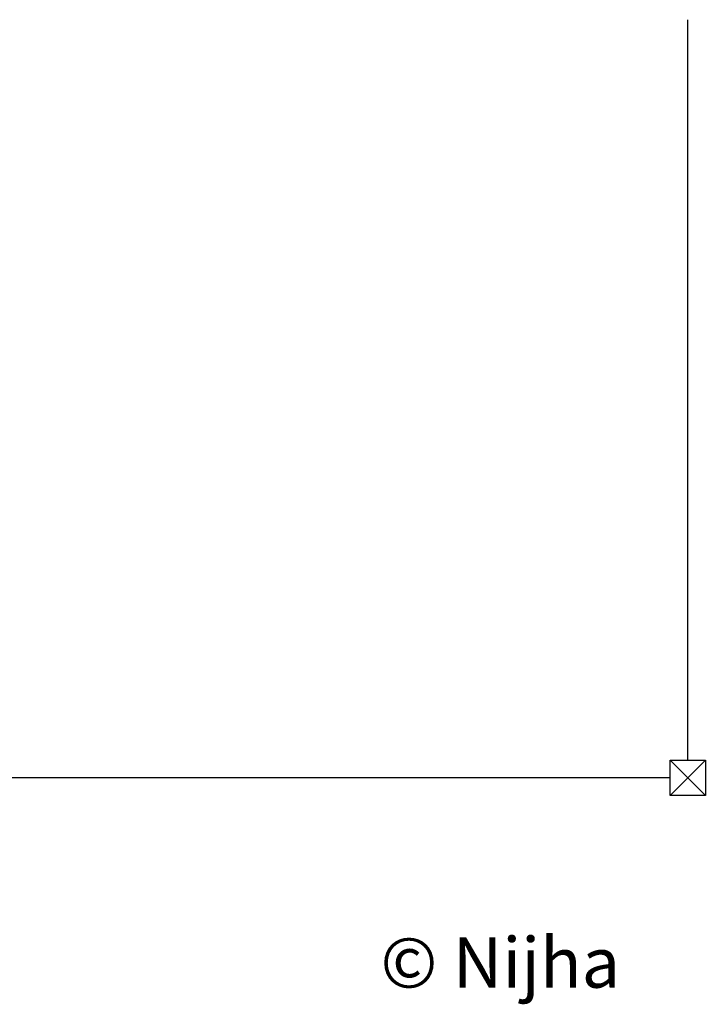
# Model space of a CAD drawing. Extents: x 3155 to 10368, y 3158 to 9309.
# Drawn here: x 8511 to 9877, y 3199 to 5158 of the extents above; entities that cross this region are included whole.
import ezdxf

# ---------------------------------------------------------------- set-up
doc = ezdxf.new("R2010")
doc.units = 0
doc.header["$LTSCALE"] = 5
doc.header["$MEASUREMENT"] = 0
doc.layers.add('NIJHA_0_logo', color=3, linetype='CONTINUOUS')
doc.layers.add('NIJHA_toestel', color=7, linetype='CONTINUOUS')

# ---------------------------------------------------------------- blocks, each defined once
blk = doc.blocks.new('COPYRIGHT-NIJHA')
at = {"layer": 'NIJHA_0_logo', "insert": (0, 65.6), "char_height": 100, "width": 1129.513, "attachment_point": 6}
blk.add_mtext('\\fArial|b0|i0|c0|p32;© Nijha', dxfattribs=at)

msp = doc.modelspace()

# ---------------------------------------------------------------- linework, layer by layer
at = {"layer": 'NIJHA_toestel', "lineweight": -3, "ltscale": 5}
msp.add_line((9841.6, 3684.2), (9841.6, 5158.2), dxfattribs=at)
at = {"layer": 'NIJHA_toestel'}
for p, q in [((9806.6, 3614.2), (9806.6, 3684.2)), ((9806.6, 3684.2), (9876.6, 3684.2)), ((9806.6, 3684.2), (9876.6, 3614.2)), ((9876.6, 3684.2), (9806.6, 3614.2)), ((9876.6, 3684.2), (9876.6, 3614.2)), ((9806.6, 3649.2), (8336.6, 3649.2)), ((9876.6, 3614.2), (9806.6, 3614.2))]:
    msp.add_line(p, q, dxfattribs=at)

# ---------------------------------------------------------------- block references
at = {"layer": 'NIJHA_0_logo'}
msp.add_blockref('COPYRIGHT-NIJHA', (9707.1, 3216), dxfattribs=at)

doc.saveas('drawing.dxf')
